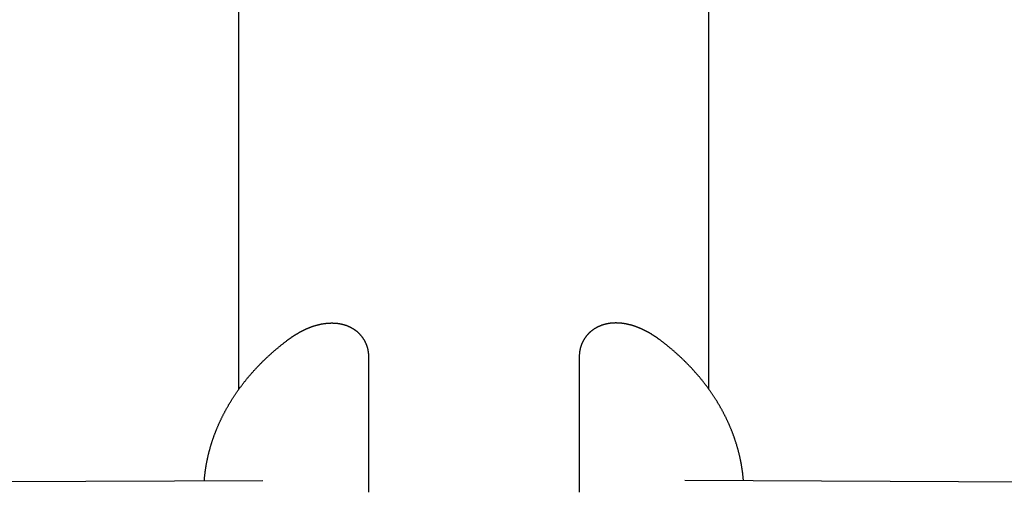
# Model space of a CAD drawing. Extents: x -393 to 229, y 94 to 417.
# Drawn here: x -255 to -227, y 170 to 183 of the extents above; entities that cross this region are included whole.
import ezdxf

# ---------------------------------------------------------------- set-up
doc = ezdxf.new("R2010")
doc.units = 0
doc.header["$LTSCALE"] = 0.5
doc.layers.add('01', color=1, linetype='CONTINUOUS')

msp = doc.modelspace()

# ---------------------------------------------------------------- linework, layer by layer
at = {"layer": '01'}
for p, q in [((-248.562, 172.931), (-248.562, 184.495)), ((-235.162, 172.931), (-235.162, 184.495)), ((-244.862, 173.842), (-244.862, 170.004)), ((-238.862, 173.842), (-238.862, 170.004)), ((-313.862, 170.019), (-247.872, 170.344)), ((-169.862, 170.019), (-235.851, 170.344))]:
    msp.add_line(p, q, dxfattribs=at)
for points in [[(-247.161, 174.343), (-247.152, 174.349), (-247.143, 174.355), (-247.135, 174.362), (-247.126, 174.368), (-247.117, 174.375), (-247.108, 174.381), (-247.099, 174.387), (-247.09, 174.394), (-247.081, 174.4), (-247.072, 174.406), (-247.063, 174.412), (-247.055, 174.419), (-247.046, 174.425), (-247.037, 174.431), (-247.028, 174.437), (-247.019, 174.443), (-247.01, 174.449), (-247.001, 174.455), (-246.992, 174.461), (-246.983, 174.467), (-246.974, 174.473), (-246.964, 174.478), (-246.955, 174.484), (-246.946, 174.49), (-246.937, 174.496), (-246.928, 174.501), (-246.919, 174.507), (-246.91, 174.512), (-246.9, 174.518), (-246.891, 174.523), (-246.882, 174.529), (-246.873, 174.534), (-246.864, 174.539), (-246.854, 174.544), (-246.845, 174.55), (-246.836, 174.555), (-246.827, 174.56), (-246.817, 174.565), (-246.808, 174.57), (-246.799, 174.575), (-246.789, 174.58), (-246.78, 174.585), (-246.771, 174.59), (-246.761, 174.595), (-246.752, 174.6), (-246.743, 174.604), (-246.733, 174.609), (-246.724, 174.614), (-246.715, 174.618), (-246.705, 174.623), (-246.696, 174.628), (-246.686, 174.632), (-246.677, 174.636), (-246.668, 174.641), (-246.658, 174.645), (-246.649, 174.649), (-246.639, 174.654), (-246.63, 174.658), (-246.62, 174.662), (-246.611, 174.666), (-246.601, 174.67), (-246.592, 174.674), (-246.582, 174.678), (-246.573, 174.682), (-246.563, 174.686), (-246.554, 174.69), (-246.544, 174.694), (-246.535, 174.697), (-246.525, 174.701), (-246.515, 174.705), (-246.506, 174.708), (-246.496, 174.712), (-246.486, 174.716), (-246.477, 174.719), (-246.467, 174.722), (-246.457, 174.726), (-246.448, 174.729), (-246.438, 174.732), (-246.428, 174.736), (-246.418, 174.739), (-246.409, 174.742), (-246.399, 174.745), (-246.389, 174.748), (-246.379, 174.751), (-246.369, 174.754), (-246.36, 174.757), (-246.35, 174.759), (-246.34, 174.762), (-246.33, 174.765), (-246.32, 174.767), (-246.31, 174.77), (-246.301, 174.773), (-246.291, 174.775), (-246.281, 174.777), (-246.271, 174.78), (-246.261, 174.782), (-246.251, 174.784), (-246.241, 174.786), (-246.231, 174.789), (-246.221, 174.791), (-246.211, 174.793), (-246.202, 174.795), (-246.192, 174.796), (-246.182, 174.798), (-246.172, 174.8), (-246.162, 174.802), (-246.152, 174.803), (-246.142, 174.805), (-246.132, 174.806), (-246.122, 174.808), (-246.113, 174.809), (-246.103, 174.811), (-246.093, 174.812), (-246.083, 174.813), (-246.073, 174.814), (-246.063, 174.815), (-246.053, 174.816), (-246.044, 174.817), (-246.034, 174.818), (-246.024, 174.819), (-246.014, 174.82), (-246.004, 174.82), (-245.995, 174.821), (-245.985, 174.822), (-245.975, 174.822), (-245.965, 174.823), (-245.956, 174.823), (-245.946, 174.823), (-245.936, 174.823), (-245.927, 174.824), (-245.917, 174.824), (-245.907, 174.824), (-245.898, 174.824), (-245.888, 174.824), (-245.879, 174.823), (-245.869, 174.823), (-245.859, 174.823), (-245.85, 174.822), (-245.84, 174.822), (-245.831, 174.822), (-245.821, 174.821), (-245.812, 174.82), (-245.802, 174.82), (-245.793, 174.819), (-245.783, 174.818), (-245.774, 174.817), (-245.764, 174.816), (-245.755, 174.815), (-245.745, 174.814), (-245.736, 174.813), (-245.726, 174.811), (-245.717, 174.81), (-245.707, 174.808), (-245.698, 174.807), (-245.689, 174.805), (-245.679, 174.804), (-245.67, 174.802), (-245.66, 174.8), (-245.651, 174.798), (-245.641, 174.796), (-245.632, 174.794), (-245.623, 174.792), (-245.613, 174.79), (-245.604, 174.787), (-245.594, 174.785), (-245.585, 174.783), (-245.576, 174.78), (-245.566, 174.777), (-245.557, 174.775), (-245.548, 174.772), (-245.539, 174.769), (-245.529, 174.766), (-245.52, 174.763), (-245.511, 174.76), (-245.502, 174.757), (-245.493, 174.753), (-245.484, 174.75), (-245.475, 174.747), (-245.466, 174.743), (-245.457, 174.739), (-245.448, 174.736), (-245.439, 174.732), (-245.43, 174.728), (-245.421, 174.724), (-245.412, 174.72), (-245.404, 174.716), (-245.395, 174.712), (-245.386, 174.707), (-245.378, 174.703), (-245.369, 174.699), (-245.36, 174.694), (-245.352, 174.689), (-245.343, 174.685), (-245.335, 174.68), (-245.326, 174.675), (-245.318, 174.67), (-245.31, 174.665), (-245.301, 174.66), (-245.293, 174.655), (-245.285, 174.649), (-245.277, 174.644), (-245.269, 174.639), (-245.261, 174.633), (-245.253, 174.627), (-245.245, 174.622), (-245.238, 174.616), (-245.23, 174.61), (-245.222, 174.604), (-245.214, 174.598), (-245.207, 174.592), (-245.199, 174.586), (-245.192, 174.58), (-245.185, 174.573), (-245.177, 174.567), (-245.17, 174.56), (-245.163, 174.554), (-245.156, 174.547), (-245.149, 174.54), (-245.142, 174.534), (-245.135, 174.527), (-245.128, 174.52), (-245.121, 174.513), (-245.114, 174.506), (-245.108, 174.498), (-245.101, 174.491), (-245.095, 174.484), (-245.088, 174.476), (-245.082, 174.469), (-245.076, 174.461), (-245.069, 174.454), (-245.063, 174.446), (-245.057, 174.438), (-245.051, 174.43), (-245.045, 174.423), (-245.04, 174.415), (-245.034, 174.407), (-245.028, 174.399), (-245.023, 174.39), (-245.017, 174.382), (-245.012, 174.374), (-245.007, 174.366), (-245.002, 174.357), (-244.997, 174.349), (-244.992, 174.341), (-244.987, 174.332), (-244.982, 174.324), (-244.977, 174.315), (-244.973, 174.306), (-244.968, 174.298), (-244.964, 174.289), (-244.96, 174.281), (-244.955, 174.272), (-244.951, 174.263), (-244.947, 174.254), (-244.943, 174.246), (-244.94, 174.237), (-244.936, 174.228), (-244.932, 174.219), (-244.929, 174.21), (-244.925, 174.201), (-244.922, 174.192), (-244.919, 174.183), (-244.916, 174.174), (-244.913, 174.166), (-244.91, 174.157), (-244.907, 174.148), (-244.904, 174.139), (-244.902, 174.13), (-244.899, 174.121), (-244.897, 174.113), (-244.895, 174.104), (-244.892, 174.095), (-244.89, 174.087), (-244.888, 174.078), (-244.886, 174.069), (-244.884, 174.06), (-244.883, 174.052), (-244.881, 174.043), (-244.879, 174.034), (-244.878, 174.025), (-244.876, 174.017), (-244.875, 174.008), (-244.874, 173.999), (-244.873, 173.99), (-244.872, 173.981), (-244.871, 173.972), (-244.87, 173.963), (-244.869, 173.953), (-244.868, 173.943), (-244.867, 173.932), (-244.867, 173.92), (-244.866, 173.907), (-244.865, 173.893), (-244.864, 173.877), (-244.863, 173.86), (-244.862, 173.842)], [(-236.562, 174.343), (-236.571, 174.349), (-236.58, 174.355), (-236.589, 174.362), (-236.598, 174.368), (-236.606, 174.375), (-236.615, 174.381), (-236.624, 174.387), (-236.633, 174.394), (-236.642, 174.4), (-236.651, 174.406), (-236.66, 174.412), (-236.669, 174.419), (-236.678, 174.425), (-236.687, 174.431), (-236.696, 174.437), (-236.705, 174.443), (-236.714, 174.449), (-236.723, 174.455), (-236.732, 174.461), (-236.741, 174.467), (-236.75, 174.473), (-236.759, 174.478), (-236.768, 174.484), (-236.777, 174.49), (-236.786, 174.496), (-236.795, 174.501), (-236.804, 174.507), (-236.814, 174.512), (-236.823, 174.518), (-236.832, 174.523), (-236.841, 174.529), (-236.85, 174.534), (-236.86, 174.539), (-236.869, 174.544), (-236.878, 174.55), (-236.887, 174.555), (-236.897, 174.56), (-236.906, 174.565), (-236.915, 174.57), (-236.924, 174.575), (-236.934, 174.58), (-236.943, 174.585), (-236.952, 174.59), (-236.962, 174.595), (-236.971, 174.6), (-236.98, 174.604), (-236.99, 174.609), (-236.999, 174.614), (-237.009, 174.618), (-237.018, 174.623), (-237.027, 174.628), (-237.037, 174.632), (-237.046, 174.636), (-237.056, 174.641), (-237.065, 174.645), (-237.075, 174.649), (-237.084, 174.654), (-237.093, 174.658), (-237.103, 174.662), (-237.112, 174.666), (-237.122, 174.67), (-237.131, 174.674), (-237.141, 174.678), (-237.15, 174.682), (-237.16, 174.686), (-237.17, 174.69), (-237.179, 174.694), (-237.189, 174.697), (-237.198, 174.701), (-237.208, 174.705), (-237.218, 174.708), (-237.227, 174.712), (-237.237, 174.716), (-237.246, 174.719), (-237.256, 174.722), (-237.266, 174.726), (-237.276, 174.729), (-237.285, 174.732), (-237.295, 174.736), (-237.305, 174.739), (-237.315, 174.742), (-237.324, 174.745), (-237.334, 174.748), (-237.344, 174.751), (-237.354, 174.754), (-237.364, 174.757), (-237.373, 174.759), (-237.383, 174.762), (-237.393, 174.765), (-237.403, 174.767), (-237.413, 174.77), (-237.423, 174.773), (-237.433, 174.775), (-237.442, 174.777), (-237.452, 174.78), (-237.462, 174.782), (-237.472, 174.784), (-237.482, 174.786), (-237.492, 174.789), (-237.502, 174.791), (-237.512, 174.793), (-237.522, 174.795), (-237.532, 174.796), (-237.541, 174.798), (-237.551, 174.8), (-237.561, 174.802), (-237.571, 174.803), (-237.581, 174.805), (-237.591, 174.806), (-237.601, 174.808), (-237.611, 174.809), (-237.62, 174.811), (-237.63, 174.812), (-237.64, 174.813), (-237.65, 174.814), (-237.66, 174.815), (-237.67, 174.816), (-237.68, 174.817), (-237.689, 174.818), (-237.699, 174.819), (-237.709, 174.82), (-237.719, 174.82), (-237.728, 174.821), (-237.738, 174.822), (-237.748, 174.822), (-237.758, 174.823), (-237.767, 174.823), (-237.777, 174.823), (-237.787, 174.823), (-237.797, 174.824), (-237.806, 174.824), (-237.816, 174.824), (-237.825, 174.824), (-237.835, 174.824), (-237.845, 174.823), (-237.854, 174.823), (-237.864, 174.823), (-237.873, 174.822), (-237.883, 174.822), (-237.893, 174.822), (-237.902, 174.821), (-237.912, 174.82), (-237.921, 174.82), (-237.931, 174.819), (-237.94, 174.818), (-237.95, 174.817), (-237.959, 174.816), (-237.968, 174.815), (-237.978, 174.814), (-237.987, 174.813), (-237.997, 174.811), (-238.006, 174.81), (-238.016, 174.808), (-238.025, 174.807), (-238.035, 174.805), (-238.044, 174.804), (-238.054, 174.802), (-238.063, 174.8), (-238.072, 174.798), (-238.082, 174.796), (-238.091, 174.794), (-238.101, 174.792), (-238.11, 174.79), (-238.119, 174.787), (-238.129, 174.785), (-238.138, 174.783), (-238.148, 174.78), (-238.157, 174.777), (-238.166, 174.775), (-238.175, 174.772), (-238.185, 174.769), (-238.194, 174.766), (-238.203, 174.763), (-238.212, 174.76), (-238.221, 174.757), (-238.23, 174.753), (-238.239, 174.75), (-238.248, 174.747), (-238.257, 174.743), (-238.266, 174.739), (-238.275, 174.736), (-238.284, 174.732), (-238.293, 174.728), (-238.302, 174.724), (-238.311, 174.72), (-238.319, 174.716), (-238.328, 174.712), (-238.337, 174.707), (-238.346, 174.703), (-238.354, 174.699), (-238.363, 174.694), (-238.371, 174.689), (-238.38, 174.685), (-238.388, 174.68), (-238.397, 174.675), (-238.405, 174.67), (-238.413, 174.665), (-238.422, 174.66), (-238.43, 174.655), (-238.438, 174.649), (-238.446, 174.644), (-238.454, 174.639), (-238.462, 174.633), (-238.47, 174.627), (-238.478, 174.622), (-238.486, 174.616), (-238.493, 174.61), (-238.501, 174.604), (-238.509, 174.598), (-238.516, 174.592), (-238.524, 174.586), (-238.531, 174.58), (-238.539, 174.573), (-238.546, 174.567), (-238.553, 174.56), (-238.56, 174.554), (-238.568, 174.547), (-238.575, 174.54), (-238.582, 174.534), (-238.589, 174.527), (-238.595, 174.52), (-238.602, 174.513), (-238.609, 174.506), (-238.616, 174.498), (-238.622, 174.491), (-238.629, 174.484), (-238.635, 174.476), (-238.641, 174.469), (-238.648, 174.461), (-238.654, 174.454), (-238.66, 174.446), (-238.666, 174.438), (-238.672, 174.43), (-238.678, 174.423), (-238.684, 174.415), (-238.689, 174.407), (-238.695, 174.399), (-238.7, 174.39), (-238.706, 174.382), (-238.711, 174.374), (-238.716, 174.366), (-238.722, 174.357), (-238.727, 174.349), (-238.732, 174.341), (-238.736, 174.332), (-238.741, 174.324), (-238.746, 174.315), (-238.75, 174.306), (-238.755, 174.298), (-238.759, 174.289), (-238.764, 174.281), (-238.768, 174.272), (-238.772, 174.263), (-238.776, 174.254), (-238.78, 174.246), (-238.784, 174.237), (-238.787, 174.228), (-238.791, 174.219), (-238.794, 174.21), (-238.798, 174.201), (-238.801, 174.192), (-238.804, 174.183), (-238.808, 174.174), (-238.811, 174.166), (-238.813, 174.157), (-238.816, 174.148), (-238.819, 174.139), (-238.821, 174.13), (-238.824, 174.121), (-238.826, 174.113), (-238.829, 174.104), (-238.831, 174.095), (-238.833, 174.087), (-238.835, 174.078), (-238.837, 174.069), (-238.839, 174.06), (-238.841, 174.052), (-238.842, 174.043), (-238.844, 174.034), (-238.845, 174.025), (-238.847, 174.017), (-238.848, 174.008), (-238.849, 173.999), (-238.851, 173.99), (-238.852, 173.981), (-238.853, 173.972), (-238.853, 173.963), (-238.854, 173.953), (-238.855, 173.943), (-238.856, 173.932), (-238.857, 173.92), (-238.858, 173.907), (-238.858, 173.893), (-238.859, 173.877), (-238.86, 173.86), (-238.862, 173.842)], [(-249.544, 170.335), (-249.542, 170.351), (-249.541, 170.367), (-249.54, 170.383), (-249.538, 170.399), (-249.537, 170.415), (-249.535, 170.431), (-249.534, 170.446), (-249.532, 170.462), (-249.531, 170.478), (-249.529, 170.493), (-249.527, 170.509), (-249.525, 170.524), (-249.523, 170.54), (-249.521, 170.555), (-249.519, 170.571), (-249.517, 170.586), (-249.515, 170.602), (-249.513, 170.617), (-249.511, 170.632), (-249.509, 170.648), (-249.506, 170.663), (-249.504, 170.679), (-249.502, 170.694), (-249.499, 170.71), (-249.497, 170.725), (-249.494, 170.741), (-249.492, 170.756), (-249.489, 170.771), (-249.486, 170.787), (-249.483, 170.802), (-249.481, 170.818), (-249.478, 170.833), (-249.475, 170.849), (-249.472, 170.864), (-249.469, 170.879), (-249.466, 170.895), (-249.463, 170.91), (-249.46, 170.925), (-249.456, 170.941), (-249.453, 170.956), (-249.45, 170.972), (-249.446, 170.987), (-249.443, 171.002), (-249.439, 171.018), (-249.436, 171.033), (-249.432, 171.048), (-249.429, 171.064), (-249.425, 171.079), (-249.421, 171.095), (-249.417, 171.11), (-249.414, 171.125), (-249.41, 171.141), (-249.406, 171.156), (-249.402, 171.171), (-249.398, 171.186), (-249.394, 171.202), (-249.39, 171.217), (-249.385, 171.232), (-249.381, 171.248), (-249.377, 171.263), (-249.372, 171.278), (-249.368, 171.294), (-249.364, 171.309), (-249.359, 171.324), (-249.355, 171.339), (-249.35, 171.355), (-249.345, 171.37), (-249.341, 171.385), (-249.336, 171.401), (-249.331, 171.416), (-249.326, 171.431), (-249.321, 171.446), (-249.316, 171.462), (-249.311, 171.477), (-249.306, 171.492), (-249.301, 171.507), (-249.296, 171.523), (-249.29, 171.538), (-249.285, 171.553), (-249.28, 171.568), (-249.274, 171.584), (-249.269, 171.599), (-249.263, 171.614), (-249.258, 171.629), (-249.252, 171.645), (-249.246, 171.66), (-249.241, 171.675), (-249.235, 171.69), (-249.229, 171.705), (-249.223, 171.721), (-249.217, 171.736), (-249.211, 171.751), (-249.205, 171.766), (-249.199, 171.781), (-249.193, 171.796), (-249.187, 171.811), (-249.181, 171.826), (-249.174, 171.841), (-249.168, 171.857), (-249.162, 171.872), (-249.155, 171.887), (-249.149, 171.902), (-249.142, 171.917), (-249.136, 171.932), (-249.129, 171.947), (-249.122, 171.961), (-249.116, 171.976), (-249.109, 171.991), (-249.102, 172.006), (-249.095, 172.021), (-249.088, 172.036), (-249.081, 172.051), (-249.074, 172.066), (-249.067, 172.08), (-249.06, 172.095), (-249.053, 172.11), (-249.046, 172.125), (-249.039, 172.14), (-249.031, 172.154), (-249.024, 172.169), (-249.016, 172.184), (-249.009, 172.198), (-249.002, 172.213), (-248.994, 172.228), (-248.986, 172.242), (-248.979, 172.257), (-248.971, 172.272), (-248.963, 172.286), (-248.956, 172.301), (-248.948, 172.315), (-248.94, 172.33), (-248.932, 172.344), (-248.924, 172.359), (-248.916, 172.373), (-248.908, 172.388), (-248.9, 172.402), (-248.892, 172.417), (-248.883, 172.431), (-248.875, 172.446), (-248.867, 172.46), (-248.858, 172.474), (-248.85, 172.489), (-248.842, 172.503), (-248.833, 172.517), (-248.825, 172.532), (-248.816, 172.546), (-248.807, 172.56), (-248.799, 172.574), (-248.79, 172.589), (-248.781, 172.603), (-248.772, 172.617), (-248.764, 172.631), (-248.755, 172.645), (-248.746, 172.659), (-248.737, 172.673), (-248.728, 172.688), (-248.719, 172.702), (-248.709, 172.716), (-248.7, 172.73), (-248.691, 172.744), (-248.682, 172.758), (-248.672, 172.772), (-248.663, 172.786), (-248.654, 172.8), (-248.644, 172.814), (-248.635, 172.827), (-248.625, 172.841), (-248.615, 172.855), (-248.606, 172.869), (-248.596, 172.883), (-248.586, 172.897), (-248.577, 172.91), (-248.567, 172.924), (-248.557, 172.938), (-248.547, 172.951), (-248.537, 172.965), (-248.527, 172.979), (-248.517, 172.992), (-248.507, 173.006), (-248.497, 173.019), (-248.487, 173.033), (-248.477, 173.047), (-248.466, 173.06), (-248.456, 173.073), (-248.446, 173.087), (-248.435, 173.1), (-248.425, 173.114), (-248.415, 173.127), (-248.404, 173.14), (-248.394, 173.154), (-248.383, 173.167), (-248.372, 173.18), (-248.362, 173.194), (-248.351, 173.207), (-248.34, 173.22), (-248.33, 173.233), (-248.319, 173.246), (-248.308, 173.259), (-248.297, 173.273), (-248.286, 173.286), (-248.275, 173.299), (-248.264, 173.312), (-248.253, 173.325), (-248.242, 173.338), (-248.231, 173.351), (-248.219, 173.364), (-248.208, 173.377), (-248.197, 173.39), (-248.185, 173.403), (-248.174, 173.415), (-248.163, 173.428), (-248.151, 173.441), (-248.14, 173.454), (-248.128, 173.467), (-248.116, 173.479), (-248.105, 173.492), (-248.093, 173.505), (-248.081, 173.518), (-248.07, 173.53), (-248.058, 173.543), (-248.046, 173.556), (-248.034, 173.568), (-248.022, 173.581), (-248.01, 173.593), (-247.998, 173.606), (-247.986, 173.618), (-247.974, 173.631), (-247.962, 173.643), (-247.95, 173.656), (-247.938, 173.668), (-247.925, 173.68), (-247.913, 173.693), (-247.901, 173.705), (-247.888, 173.717), (-247.876, 173.73), (-247.863, 173.742), (-247.851, 173.754), (-247.838, 173.766), (-247.826, 173.779), (-247.813, 173.791), (-247.8, 173.803), (-247.788, 173.815), (-247.775, 173.827), (-247.762, 173.839), (-247.749, 173.851), (-247.736, 173.863), (-247.723, 173.875), (-247.711, 173.887), (-247.698, 173.899), (-247.685, 173.911), (-247.671, 173.923), (-247.658, 173.935), (-247.645, 173.946), (-247.632, 173.958), (-247.619, 173.97), (-247.606, 173.982), (-247.592, 173.993), (-247.579, 174.005), (-247.566, 174.017), (-247.552, 174.028), (-247.539, 174.04), (-247.525, 174.052), (-247.512, 174.063), (-247.498, 174.075), (-247.485, 174.086), (-247.471, 174.098), (-247.457, 174.109), (-247.443, 174.12), (-247.43, 174.132), (-247.416, 174.143), (-247.402, 174.154), (-247.388, 174.166), (-247.374, 174.177), (-247.36, 174.188), (-247.346, 174.199), (-247.332, 174.21), (-247.318, 174.222), (-247.304, 174.233), (-247.29, 174.244), (-247.275, 174.255), (-247.261, 174.266), (-247.247, 174.277), (-247.233, 174.288), (-247.218, 174.299), (-247.204, 174.31), (-247.19, 174.321), (-247.175, 174.332), (-247.161, 174.343)], [(-234.179, 170.335), (-234.181, 170.351), (-234.182, 170.367), (-234.184, 170.383), (-234.185, 170.399), (-234.186, 170.415), (-234.188, 170.431), (-234.189, 170.446), (-234.191, 170.462), (-234.193, 170.478), (-234.194, 170.493), (-234.196, 170.509), (-234.198, 170.524), (-234.2, 170.54), (-234.202, 170.555), (-234.204, 170.571), (-234.206, 170.586), (-234.208, 170.602), (-234.21, 170.617), (-234.212, 170.632), (-234.215, 170.648), (-234.217, 170.663), (-234.219, 170.679), (-234.222, 170.694), (-234.224, 170.71), (-234.227, 170.725), (-234.229, 170.741), (-234.232, 170.756), (-234.234, 170.771), (-234.237, 170.787), (-234.24, 170.802), (-234.243, 170.818), (-234.245, 170.833), (-234.248, 170.849), (-234.251, 170.864), (-234.254, 170.879), (-234.257, 170.895), (-234.26, 170.91), (-234.264, 170.925), (-234.267, 170.941), (-234.27, 170.956), (-234.273, 170.972), (-234.277, 170.987), (-234.28, 171.002), (-234.284, 171.018), (-234.287, 171.033), (-234.291, 171.048), (-234.295, 171.064), (-234.298, 171.079), (-234.302, 171.095), (-234.306, 171.11), (-234.31, 171.125), (-234.313, 171.141), (-234.317, 171.156), (-234.321, 171.171), (-234.325, 171.186), (-234.33, 171.202), (-234.334, 171.217), (-234.338, 171.232), (-234.342, 171.248), (-234.346, 171.263), (-234.351, 171.278), (-234.355, 171.294), (-234.36, 171.309), (-234.364, 171.324), (-234.369, 171.339), (-234.373, 171.355), (-234.378, 171.37), (-234.383, 171.385), (-234.387, 171.401), (-234.392, 171.416), (-234.397, 171.431), (-234.402, 171.446), (-234.407, 171.462), (-234.412, 171.477), (-234.417, 171.492), (-234.422, 171.507), (-234.428, 171.523), (-234.433, 171.538), (-234.438, 171.553), (-234.443, 171.568), (-234.449, 171.584), (-234.454, 171.599), (-234.46, 171.614), (-234.465, 171.629), (-234.471, 171.645), (-234.477, 171.66), (-234.482, 171.675), (-234.488, 171.69), (-234.494, 171.705), (-234.5, 171.721), (-234.506, 171.736), (-234.512, 171.751), (-234.518, 171.766), (-234.524, 171.781), (-234.53, 171.796), (-234.536, 171.811), (-234.543, 171.826), (-234.549, 171.841), (-234.555, 171.857), (-234.561, 171.872), (-234.568, 171.887), (-234.574, 171.902), (-234.581, 171.917), (-234.588, 171.932), (-234.594, 171.947), (-234.601, 171.961), (-234.608, 171.976), (-234.614, 171.991), (-234.621, 172.006), (-234.628, 172.021), (-234.635, 172.036), (-234.642, 172.051), (-234.649, 172.066), (-234.656, 172.08), (-234.663, 172.095), (-234.67, 172.11), (-234.677, 172.125), (-234.685, 172.14), (-234.692, 172.154), (-234.699, 172.169), (-234.707, 172.184), (-234.714, 172.198), (-234.722, 172.213), (-234.729, 172.228), (-234.737, 172.242), (-234.744, 172.257), (-234.752, 172.272), (-234.76, 172.286), (-234.768, 172.301), (-234.775, 172.315), (-234.783, 172.33), (-234.791, 172.344), (-234.799, 172.359), (-234.807, 172.373), (-234.815, 172.388), (-234.823, 172.402), (-234.832, 172.417), (-234.84, 172.431), (-234.848, 172.446), (-234.856, 172.46), (-234.865, 172.474), (-234.873, 172.489), (-234.882, 172.503), (-234.89, 172.517), (-234.899, 172.532), (-234.907, 172.546), (-234.916, 172.56), (-234.924, 172.574), (-234.933, 172.589), (-234.942, 172.603), (-234.951, 172.617), (-234.96, 172.631), (-234.969, 172.645), (-234.978, 172.659), (-234.987, 172.673), (-234.996, 172.688), (-235.005, 172.702), (-235.014, 172.716), (-235.023, 172.73), (-235.032, 172.744), (-235.042, 172.758), (-235.051, 172.772), (-235.06, 172.786), (-235.07, 172.8), (-235.079, 172.814), (-235.089, 172.827), (-235.098, 172.841), (-235.108, 172.855), (-235.117, 172.869), (-235.127, 172.883), (-235.137, 172.897), (-235.147, 172.91), (-235.156, 172.924), (-235.166, 172.938), (-235.176, 172.951), (-235.186, 172.965), (-235.196, 172.979), (-235.206, 172.992), (-235.216, 173.006), (-235.226, 173.019), (-235.236, 173.033), (-235.247, 173.047), (-235.257, 173.06), (-235.267, 173.073), (-235.277, 173.087), (-235.288, 173.1), (-235.298, 173.114), (-235.309, 173.127), (-235.319, 173.14), (-235.33, 173.154), (-235.34, 173.167), (-235.351, 173.18), (-235.361, 173.194), (-235.372, 173.207), (-235.383, 173.22), (-235.394, 173.233), (-235.404, 173.246), (-235.415, 173.259), (-235.426, 173.273), (-235.437, 173.286), (-235.448, 173.299), (-235.459, 173.312), (-235.47, 173.325), (-235.481, 173.338), (-235.493, 173.351), (-235.504, 173.364), (-235.515, 173.377), (-235.526, 173.39), (-235.538, 173.403), (-235.549, 173.415), (-235.561, 173.428), (-235.572, 173.441), (-235.584, 173.454), (-235.595, 173.467), (-235.607, 173.479), (-235.618, 173.492), (-235.63, 173.505), (-235.642, 173.518), (-235.654, 173.53), (-235.665, 173.543), (-235.677, 173.556), (-235.689, 173.568), (-235.701, 173.581), (-235.713, 173.593), (-235.725, 173.606), (-235.737, 173.618), (-235.749, 173.631), (-235.761, 173.643), (-235.773, 173.656), (-235.786, 173.668), (-235.798, 173.68), (-235.81, 173.693), (-235.823, 173.705), (-235.835, 173.717), (-235.847, 173.73), (-235.86, 173.742), (-235.872, 173.754), (-235.885, 173.766), (-235.898, 173.779), (-235.91, 173.791), (-235.923, 173.803), (-235.936, 173.815), (-235.948, 173.827), (-235.961, 173.839), (-235.974, 173.851), (-235.987, 173.863), (-236, 173.875), (-236.013, 173.887), (-236.026, 173.899), (-236.039, 173.911), (-236.052, 173.923), (-236.065, 173.935), (-236.078, 173.946), (-236.091, 173.958), (-236.104, 173.97), (-236.118, 173.982), (-236.131, 173.993), (-236.144, 174.005), (-236.158, 174.017), (-236.171, 174.028), (-236.184, 174.04), (-236.198, 174.052), (-236.211, 174.063), (-236.225, 174.075), (-236.239, 174.086), (-236.252, 174.098), (-236.266, 174.109), (-236.28, 174.12), (-236.294, 174.132), (-236.307, 174.143), (-236.321, 174.154), (-236.335, 174.166), (-236.349, 174.177), (-236.363, 174.188), (-236.377, 174.199), (-236.391, 174.21), (-236.405, 174.222), (-236.419, 174.233), (-236.434, 174.244), (-236.448, 174.255), (-236.462, 174.266), (-236.476, 174.277), (-236.491, 174.288), (-236.505, 174.299), (-236.519, 174.31), (-236.533, 174.321), (-236.548, 174.332), (-236.562, 174.343)]]:
    msp.add_lwpolyline(points, dxfattribs=at)

doc.saveas('drawing.dxf')
